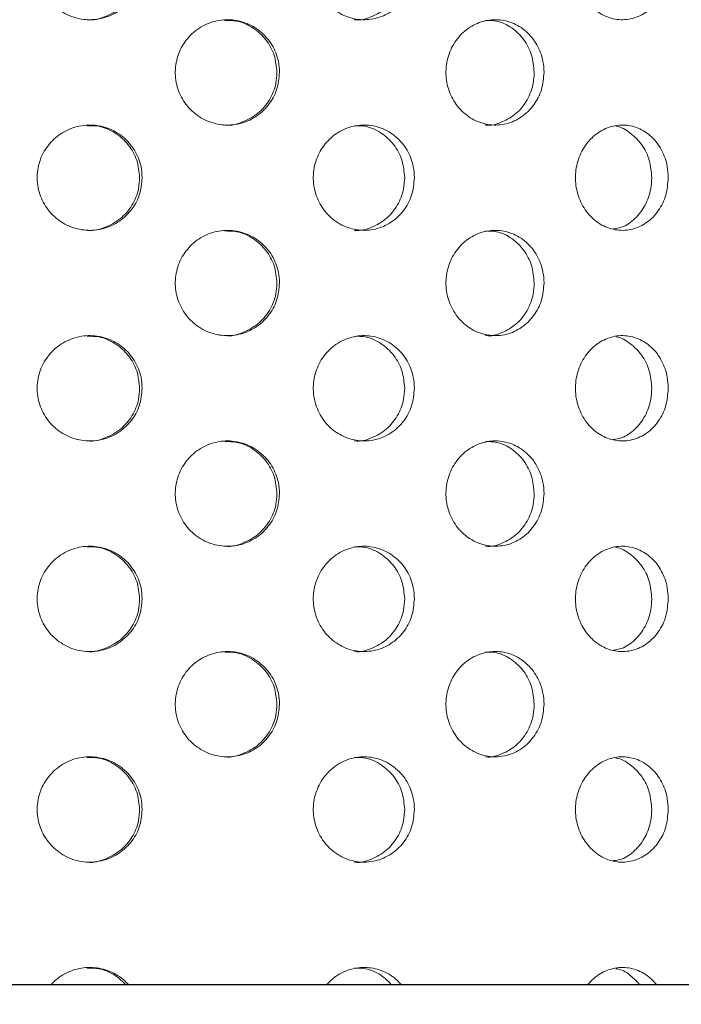
# Model space of a CAD drawing. Units: millimetres. Extents: x 5 to 415, y 5 to 292.
# Drawn here: x 223 to 224, y 209 to 212 of the extents above; entities that cross this region are included whole.
import ezdxf

# ---------------------------------------------------------------- set-up
doc = ezdxf.new("R2010")
doc.units = ezdxf.units.MM
doc.layers.add('SLD-0', color=179, linetype='Continuous')

msp = doc.modelspace()

# ---------------------------------------------------------------- hatches: boundary and pattern name
at = {"linetype": 'Continuous'}
h = msp.add_hatch(dxfattribs=at)
h.set_pattern_fill('ANSI31', color=179, angle=90, style=0)
edge = h.paths.add_edge_path(flags=0)
edge.add_arc((218.8991, 209.5588), 0.12, 180, 270, ccw=False)
edge.add_line((218.7791, 209.5588), (218.7791, 210.933))
edge.add_line((218.7791, 210.933), (218.6591, 210.933))
edge.add_line((218.6591, 210.933), (218.6591, 209.5588))
edge.add_arc((218.8991, 209.5588), 0.24, 180, 270)
edge.add_line((218.8991, 209.3188), (257.1637, 209.3188))
edge.add_spline(control_points=[(257.1637, 209.3188), (257.1574, 209.3588), (257.151, 209.3988), (257.1444, 209.4388)], knot_values=[0.6053, 0.6053, 0.6053, 0.6053, 0.606019, 0.606019, 0.606019, 0.606019], weights=[1, 1, 1, 1], degree=3, periodic=0)
edge.add_line((257.1444, 209.4388), (218.8991, 209.4388))

# ---------------------------------------------------------------- linework, layer by layer
at = {"layer": 'SLD-0'}
msp.add_line((257.1444, 209.4388), (218.8991, 209.4388), dxfattribs=at)
at = {"layer": 'SLD-0', "color": 179, "linetype": 'Continuous', "lineweight": 18}
msp.add_line((218.8991, 209.4388), (257.1444, 209.4388), dxfattribs=at)
for points, knots in [([(255.2369, 198.9988), (255.4113, 199.2578), (255.7622, 199.7788), (256.1962, 200.6235), (256.5662, 201.5109), (256.876, 202.4706), (257.1201, 203.4994), (257.2912, 204.5938), (257.3834, 205.7171), (257.3975, 206.8624), (257.3351, 208.0157), (257.1987, 209.1689), (256.9919, 210.3131), (256.7165, 211.4447), (256.3915, 212.4992), (256.0298, 213.4712), (255.6433, 214.3577), (255.2134, 215.2059), (254.7418, 216.0089), (254.2299, 216.76), (253.6791, 217.4526), (253.0908, 218.0798), (252.4662, 218.635), (251.8066, 219.1111), (251.1132, 219.5013), (250.3866, 219.7976), (249.6294, 219.9954), (248.8472, 220.1053), (248.0423, 220.1371), (247.2168, 220.1009), (246.2905, 219.9971), (245.2635, 219.818), (244.138, 219.5657), (242.9949, 219.2731), (241.8386, 218.9597), (240.6738, 218.6448), (239.5052, 218.3478), (238.2994, 218.08), (237.0607, 217.8665), (235.7916, 217.7444), (234.5366, 217.72), (233.296, 217.7791), (231.9564, 217.9221), (230.5182, 218.1578), (228.9826, 218.4844), (227.456, 218.8594), (225.9341, 219.2589), (224.4215, 219.6564), (222.9141, 220.0283), (221.4079, 220.3524), (219.8898, 220.6081), (218.4698, 220.7586), (217.154, 220.817), (215.9473, 220.8038), (214.7412, 220.7207), (213.5396, 220.5646), (212.3531, 220.3336), (211.1852, 220.0267), (210.0398, 219.6407), (208.9099, 219.1776), (208.1842, 218.8008), (207.8191, 218.6112)], [0, 0, 0, 0, 0.013909, 0.02797, 0.042231, 0.056721, 0.07286, 0.089301, 0.106035, 0.123046, 0.140306, 0.157469, 0.174764, 0.19209, 0.209341, 0.223908, 0.238285, 0.252418, 0.266255, 0.279756, 0.292893, 0.30565, 0.318035, 0.330076, 0.341835, 0.353409, 0.364946, 0.376616, 0.388542, 0.400795, 0.413405, 0.430057, 0.447223, 0.464795, 0.48264, 0.500611, 0.518565, 0.536367, 0.555647, 0.57454, 0.593128, 0.611535, 0.629854, 0.653137, 0.676446, 0.699801, 0.723186, 0.746567, 0.769495, 0.792371, 0.81521, 0.838068, 0.85596, 0.873876, 0.89182, 0.909802, 0.927843, 0.945648, 0.963576, 0.981675, 1, 1, 1, 1]), ([(222.9969, 211.7588), (222.9956, 211.7453), (222.9929, 211.7183), (222.9724, 211.6824), (222.942, 211.6551), (222.9042, 211.6395), (222.8633, 211.6373), (222.824, 211.6488), (222.7906, 211.6727), (222.767, 211.7063), (222.7596, 211.7327), (222.7582, 211.7461)], [0, 0, 0, 0, 0.0536595, 0.1073195, 0.1610054, 0.2147076, 0.2683826, 0.3220267, 0.3756856, 0.4293825, 0.4830801, 0.4830801, 0.4830801, 0.4830801]), ([(222.8716, 211.639), (222.872, 211.6389), (222.8856, 211.6366), (222.9131, 211.6448), (222.9486, 211.6637), (222.9754, 211.6949), (222.9892, 211.7283), (222.9906, 211.7503), (222.9911, 211.7588)], [0, 0, 0, 0, 0.005977, 0.220519, 0.435063, 0.649754, 0.864519, 1, 1, 1, 1]), ([(223.6176, 211.7588), (223.6164, 211.7453), (223.6139, 211.7183), (223.5942, 211.6824), (223.5652, 211.6551), (223.5288, 211.6395), (223.4895, 211.6373), (223.4515, 211.6488), (223.4192, 211.6727), (223.3963, 211.7063), (223.3891, 211.7327), (223.3877, 211.7461)], [0, 0, 0, 0, 0.0536599, 0.1073199, 0.1610047, 0.2147073, 0.2683822, 0.322026, 0.3756851, 0.4293824, 0.4830797, 0.4830797, 0.4830797, 0.4830797]), ([(223.4808, 211.639), (223.4812, 211.6389), (223.4943, 211.6366), (223.5207, 211.6448), (223.5548, 211.6637), (223.5804, 211.6949), (223.5936, 211.7283), (223.5949, 211.7503), (223.5954, 211.7588)], [0, 0, 0, 0, 0.005976, 0.220521, 0.435065, 0.649755, 0.86452, 1, 1, 1, 1]), ([(224.1965, 211.7588), (224.1953, 211.7453), (224.1931, 211.7183), (224.1752, 211.6824), (224.1487, 211.6551), (224.1155, 211.6395), (224.0794, 211.6373), (224.0444, 211.6488), (224.0146, 211.6727), (223.9934, 211.7063), (223.9867, 211.7327), (223.9854, 211.7461)], [0, 0, 0, 0, 0.0536594, 0.1073196, 0.1610041, 0.2147069, 0.2683828, 0.3220265, 0.3756862, 0.4293828, 0.4830803, 0.4830803, 0.4830803, 0.4830803]), ([(223.0731, 211.5059), (223.0717, 211.5193), (223.0733, 211.5466), (223.0891, 211.5844), (223.1163, 211.6148), (223.152, 211.6344), (223.192, 211.6411), (223.2321, 211.634), (223.2677, 211.6137), (223.2944, 211.5827), (223.3081, 211.5491), (223.3095, 211.5272), (223.31, 211.5188)], [0.4829442, 0.4829442, 0.4829442, 0.4829442, 0.5363825, 0.5898112, 0.6432616, 0.6967889, 0.7504873, 0.8044343, 0.8585964, 0.9127323, 0.9665133, 1, 1, 1, 1]), ([(223.3042, 211.5188), (223.3029, 211.5322), (223.3003, 211.5589), (223.2802, 211.5947), (223.2505, 211.6217), (223.2172, 211.6372), (223.1946, 211.6373), (223.1855, 211.6373)], [0, 0, 0, 0, 0.212293, 0.424547, 0.637995, 0.853473, 1, 1, 1, 1]), ([(223.6902, 211.5059), (223.6889, 211.5193), (223.6904, 211.5466), (223.7054, 211.5844), (223.7312, 211.6148), (223.7649, 211.6344), (223.8027, 211.6411), (223.8403, 211.634), (223.8736, 211.6137), (223.8986, 211.5827), (223.9114, 211.5491), (223.9127, 211.5272), (223.9132, 211.5188)], [0.4829436, 0.4829436, 0.4829436, 0.4829436, 0.5363819, 0.5898094, 0.6432601, 0.696788, 0.7504846, 0.8044354, 0.8585961, 0.9127329, 0.9665134, 1, 1, 1, 1]), ([(223.8907, 211.5188), (223.8895, 211.5322), (223.8871, 211.5589), (223.8684, 211.5947), (223.8406, 211.6217), (223.8094, 211.6372), (223.7882, 211.6373), (223.7796, 211.6373)], [0, 0, 0, 0, 0.21229, 0.424547, 0.637989, 0.853476, 1, 1, 1, 1]), ([(223.31, 211.5188), (223.3087, 211.5054), (223.3061, 211.4786), (223.286, 211.4429), (223.2563, 211.4155), (223.2188, 211.3996), (223.1781, 211.3972), (223.1387, 211.4086), (223.1054, 211.4325), (223.0819, 211.4662), (223.0745, 211.4925), (223.0731, 211.5059)], [0, 0, 0, 0, 0.0531569, 0.1063032, 0.159734, 0.2136467, 0.2678224, 0.3219385, 0.3758112, 0.4294479, 0.4829442, 0.4829442, 0.4829442, 0.4829442]), ([(223.1856, 211.3989), (223.1858, 211.3988), (223.1991, 211.3966), (223.2264, 211.4046), (223.2618, 211.4235), (223.2886, 211.4549), (223.3023, 211.4884), (223.3037, 211.5104), (223.3042, 211.5188)], [0, 0, 0, 0, 0.00285, 0.218448, 0.434948, 0.651339, 0.86623, 1, 1, 1, 1]), ([(223.9132, 211.5188), (223.912, 211.5054), (223.9095, 211.4786), (223.8908, 211.4429), (223.863, 211.4155), (223.8278, 211.3996), (223.7895, 211.3972), (223.7524, 211.4086), (223.7209, 211.4325), (223.6986, 211.4662), (223.6916, 211.4925), (223.6902, 211.5059)], [0, 0, 0, 0, 0.0531569, 0.1063047, 0.1597324, 0.2136461, 0.2678211, 0.321938, 0.3758107, 0.4294473, 0.4829436, 0.4829436, 0.4829436, 0.4829436]), ([(223.7797, 211.3989), (223.7799, 211.3988), (223.7925, 211.3966), (223.818, 211.4046), (223.8512, 211.4235), (223.8762, 211.4549), (223.889, 211.4884), (223.8902, 211.5104), (223.8907, 211.5188)], [0, 0, 0, 0, 0.002844, 0.218457, 0.434954, 0.651338, 0.86623, 1, 1, 1, 1]), ([(222.7582, 211.2661), (222.7567, 211.2795), (222.7584, 211.3068), (222.7744, 211.3446), (222.802, 211.375), (222.8381, 211.3946), (222.8785, 211.4011), (222.9188, 211.3938), (222.9544, 211.3736), (222.9811, 211.3427), (222.995, 211.3092), (222.9963, 211.2873), (222.9969, 211.2788)], [0.4830806, 0.4830806, 0.4830806, 0.4830806, 0.5367409, 0.5903844, 0.6440572, 0.6977597, 0.7514466, 0.8050962, 0.8587461, 0.9124323, 0.9661346, 1, 1, 1, 1]), ([(222.9911, 211.2788), (222.9898, 211.2923), (222.9872, 211.3192), (222.9666, 211.3552), (222.9363, 211.3821), (222.9028, 211.3974), (222.8804, 211.3973), (222.8715, 211.3972)], [0, 0, 0, 0, 0.214628, 0.429243, 0.643979, 0.858779, 1, 1, 1, 1]), ([(223.3877, 211.2661), (223.3863, 211.2795), (223.388, 211.3068), (223.4035, 211.3446), (223.4302, 211.375), (223.4651, 211.3946), (223.5041, 211.4011), (223.5429, 211.3938), (223.577, 211.3736), (223.6026, 211.3427), (223.6158, 211.3092), (223.6171, 211.2873), (223.6176, 211.2788)], [0.4830801, 0.4830801, 0.4830801, 0.4830801, 0.5367404, 0.5903844, 0.6440579, 0.6977597, 0.7514462, 0.8050955, 0.8587458, 0.9124318, 0.9661346, 1, 1, 1, 1]), ([(223.5954, 211.2788), (223.5941, 211.2923), (223.5916, 211.3192), (223.572, 211.3552), (223.543, 211.3821), (223.5108, 211.3974), (223.4892, 211.3973), (223.4807, 211.3972)], [0, 0, 0, 0, 0.214627, 0.429245, 0.643978, 0.858778, 1, 1, 1, 1]), ([(223.9854, 211.2661), (223.9841, 211.2795), (223.9857, 211.3068), (224.0001, 211.3446), (224.0248, 211.375), (224.057, 211.3946), (224.0928, 211.4011), (224.1283, 211.3938), (224.1595, 211.3736), (224.1828, 211.3427), (224.1948, 211.3092), (224.196, 211.2873), (224.1965, 211.2788)], [0.4830808, 0.4830808, 0.4830808, 0.4830808, 0.536741, 0.5903849, 0.6440568, 0.6977602, 0.7514471, 0.8050973, 0.8587471, 0.9124327, 0.9661345, 1, 1, 1, 1]), ([(224.1588, 211.2788), (224.1576, 211.2922), (224.1553, 211.3192), (224.1375, 211.3554), (224.1109, 211.3814), (224.0889, 211.3952), (224.077, 211.3959), (224.0768, 211.3959)], [0, 0, 0, 0, 0.249055, 0.498101, 0.747282, 0.996532, 1, 1, 1, 1]), ([(222.9969, 211.2788), (222.9956, 211.2653), (222.9929, 211.2383), (222.9724, 211.2024), (222.942, 211.1751), (222.9042, 211.1595), (222.8633, 211.1573), (222.824, 211.1688), (222.7906, 211.1927), (222.767, 211.2263), (222.7596, 211.2527), (222.7582, 211.2661)], [0, 0, 0, 0, 0.0536595, 0.1073194, 0.1610054, 0.2147076, 0.2683826, 0.3220271, 0.3756861, 0.429383, 0.4830806, 0.4830806, 0.4830806, 0.4830806]), ([(222.8716, 211.159), (222.872, 211.1589), (222.8856, 211.1567), (222.9131, 211.1647), (222.9486, 211.1837), (222.9754, 211.2149), (222.9892, 211.2483), (222.9906, 211.2703), (222.9911, 211.2788)], [0, 0, 0, 0, 0.005976, 0.220516, 0.43506, 0.649755, 0.864513, 1, 1, 1, 1]), ([(223.6176, 211.2788), (223.6164, 211.2653), (223.6139, 211.2383), (223.5942, 211.2024), (223.5652, 211.1751), (223.5288, 211.1595), (223.4895, 211.1573), (223.4515, 211.1688), (223.4192, 211.1927), (223.3963, 211.2263), (223.3891, 211.2527), (223.3877, 211.2661)], [0, 0, 0, 0, 0.0536599, 0.1073199, 0.1610047, 0.2147073, 0.2683823, 0.3220265, 0.3756856, 0.4293829, 0.4830801, 0.4830801, 0.4830801, 0.4830801]), ([(223.4808, 211.159), (223.4812, 211.1589), (223.4943, 211.1567), (223.5207, 211.1647), (223.5548, 211.1837), (223.5804, 211.2149), (223.5936, 211.2483), (223.5949, 211.2703), (223.5954, 211.2788)], [0, 0, 0, 0, 0.005975, 0.220518, 0.435062, 0.649756, 0.864514, 1, 1, 1, 1]), ([(224.1965, 211.2788), (224.1953, 211.2653), (224.1931, 211.2383), (224.1752, 211.2024), (224.1487, 211.1751), (224.1155, 211.1595), (224.0794, 211.1573), (224.0444, 211.1688), (224.0146, 211.1927), (223.9934, 211.2263), (223.9867, 211.2527), (223.9854, 211.2661)], [0, 0, 0, 0, 0.0536594, 0.1073196, 0.161004, 0.2147069, 0.2683829, 0.322027, 0.3756867, 0.4293833, 0.4830808, 0.4830808, 0.4830808, 0.4830808]), ([(224.0716, 211.1622), (224.0778, 211.1631), (224.0958, 211.1657), (224.1217, 211.1844), (224.1451, 211.2148), (224.1571, 211.2484), (224.1583, 211.2703), (224.1588, 211.2788)], [0, 0, 0, 0, 0.12602, 0.366567, 0.607288, 0.848087, 1, 1, 1, 1]), ([(223.0731, 211.0259), (223.0717, 211.0393), (223.0733, 211.0666), (223.0891, 211.1044), (223.1163, 211.1348), (223.152, 211.1544), (223.192, 211.1611), (223.2321, 211.154), (223.2677, 211.1337), (223.2944, 211.1027), (223.3081, 211.0691), (223.3095, 211.0472), (223.31, 211.0388)], [0.4829433, 0.4829433, 0.4829433, 0.4829433, 0.5363816, 0.5898104, 0.6432608, 0.6967882, 0.7504864, 0.8044334, 0.8585948, 0.9127306, 0.9665117, 1, 1, 1, 1]), ([(223.3042, 211.0388), (223.3029, 211.0522), (223.3003, 211.0789), (223.2802, 211.1147), (223.2505, 211.1417), (223.2172, 211.1572), (223.1946, 211.1572), (223.1855, 211.1573)], [0, 0, 0, 0, 0.212298, 0.42455, 0.637998, 0.853474, 1, 1, 1, 1]), ([(223.6902, 211.0259), (223.6889, 211.0393), (223.6904, 211.0666), (223.7054, 211.1044), (223.7312, 211.1348), (223.7649, 211.1544), (223.8027, 211.1611), (223.8403, 211.154), (223.8736, 211.1337), (223.8986, 211.1027), (223.9114, 211.0691), (223.9127, 211.0472), (223.9132, 211.0388)], [0.4829427, 0.4829427, 0.4829427, 0.4829427, 0.5363811, 0.5898086, 0.6432593, 0.6967873, 0.7504836, 0.8044344, 0.8585944, 0.9127312, 0.9665118, 1, 1, 1, 1]), ([(223.8907, 211.0388), (223.8895, 211.0522), (223.8871, 211.0789), (223.8684, 211.1147), (223.8406, 211.1417), (223.8094, 211.1572), (223.7882, 211.1572), (223.7796, 211.1573)], [0, 0, 0, 0, 0.212295, 0.424551, 0.637991, 0.853477, 1, 1, 1, 1]), ([(223.31, 211.0388), (223.3087, 211.0254), (223.3061, 210.9986), (223.286, 210.9629), (223.2563, 210.9355), (223.2188, 210.9196), (223.1781, 210.9172), (223.1387, 210.9286), (223.1054, 210.9525), (223.0819, 210.9862), (223.0745, 211.0125), (223.0731, 211.0259)], [0, 0, 0, 0, 0.0531554, 0.1063017, 0.1597325, 0.2136453, 0.267821, 0.3219372, 0.375809, 0.429447, 0.4829433, 0.4829433, 0.4829433, 0.4829433]), ([(223.1856, 210.9189), (223.1858, 210.9188), (223.1991, 210.9166), (223.2264, 210.9246), (223.2618, 210.9435), (223.2886, 210.9749), (223.3023, 211.0084), (223.3037, 211.0304), (223.3042, 211.0388)], [0, 0, 0, 0, 0.002851, 0.218449, 0.43495, 0.651338, 0.866235, 1, 1, 1, 1]), ([(223.9132, 211.0388), (223.912, 211.0254), (223.9095, 210.9986), (223.8908, 210.9629), (223.863, 210.9355), (223.8278, 210.9196), (223.7895, 210.9172), (223.7524, 210.9286), (223.7209, 210.9525), (223.6986, 210.9862), (223.6916, 211.0125), (223.6902, 211.0259)], [0, 0, 0, 0, 0.0531554, 0.1063032, 0.1597309, 0.2136447, 0.2678197, 0.3219367, 0.3758084, 0.4294464, 0.4829427, 0.4829427, 0.4829427, 0.4829427]), ([(223.7797, 210.9189), (223.7799, 210.9188), (223.7925, 210.9166), (223.818, 210.9246), (223.8512, 210.9435), (223.8762, 210.9749), (223.889, 211.0084), (223.8902, 211.0304), (223.8907, 211.0388)], [0, 0, 0, 0, 0.002844, 0.218459, 0.434956, 0.651337, 0.866236, 1, 1, 1, 1]), ([(222.7582, 210.7861), (222.7567, 210.7995), (222.7584, 210.8268), (222.7744, 210.8646), (222.802, 210.895), (222.8381, 210.9146), (222.8785, 210.9211), (222.9188, 210.9138), (222.9544, 210.8936), (222.9811, 210.8627), (222.995, 210.8292), (222.9963, 210.8073), (222.9969, 210.7988)], [0.4830796, 0.4830796, 0.4830796, 0.4830796, 0.5367416, 0.5903851, 0.6440579, 0.6977605, 0.7514472, 0.8050965, 0.8587473, 0.9124324, 0.9661362, 1, 1, 1, 1]), ([(222.9911, 210.7988), (222.9898, 210.8123), (222.9872, 210.8392), (222.9666, 210.8752), (222.9363, 210.9021), (222.9028, 210.9174), (222.8804, 210.9173), (222.8715, 210.9172)], [0, 0, 0, 0, 0.214623, 0.429245, 0.643977, 0.858778, 1, 1, 1, 1]), ([(223.3877, 210.7861), (223.3863, 210.7995), (223.388, 210.8268), (223.4035, 210.8646), (223.4302, 210.895), (223.4651, 210.9146), (223.5041, 210.9211), (223.5429, 210.9138), (223.577, 210.8936), (223.6026, 210.8627), (223.6158, 210.8292), (223.6171, 210.8073), (223.6176, 210.7988)], [0.4830792, 0.4830792, 0.4830792, 0.4830792, 0.536741, 0.5903851, 0.6440587, 0.6977605, 0.7514468, 0.8050958, 0.858747, 0.9124318, 0.9661361, 1, 1, 1, 1]), ([(223.5954, 210.7988), (223.5941, 210.8123), (223.5916, 210.8392), (223.572, 210.8752), (223.543, 210.9021), (223.5108, 210.9174), (223.4892, 210.9173), (223.4807, 210.9172)], [0, 0, 0, 0, 0.214622, 0.429246, 0.643976, 0.858777, 1, 1, 1, 1]), ([(223.9854, 210.7861), (223.9841, 210.7995), (223.9857, 210.8268), (224.0001, 210.8646), (224.0248, 210.895), (224.057, 210.9146), (224.0928, 210.9211), (224.1283, 210.9138), (224.1595, 210.8936), (224.1828, 210.8627), (224.1948, 210.8292), (224.196, 210.8073), (224.1965, 210.7988)], [0.4830798, 0.4830798, 0.4830798, 0.4830798, 0.5367417, 0.5903856, 0.6440575, 0.697761, 0.7514477, 0.8050976, 0.8587483, 0.9124327, 0.966136, 1, 1, 1, 1]), ([(224.1588, 210.7988), (224.1576, 210.8122), (224.1553, 210.8392), (224.1375, 210.8754), (224.1109, 210.9014), (224.0889, 210.9152), (224.077, 210.9159), (224.0768, 210.9159)], [0, 0, 0, 0, 0.249049, 0.498103, 0.747281, 0.996532, 1, 1, 1, 1]), ([(222.9969, 210.7988), (222.9956, 210.7853), (222.9929, 210.7583), (222.9724, 210.7224), (222.942, 210.6951), (222.9042, 210.6795), (222.8633, 210.6773), (222.824, 210.6888), (222.7906, 210.7127), (222.767, 210.7463), (222.7596, 210.7727), (222.7582, 210.7861)], [0, 0, 0, 0, 0.0536611, 0.1073197, 0.1610057, 0.2147079, 0.268383, 0.3220276, 0.3756866, 0.4293836, 0.4830796, 0.4830796, 0.4830796, 0.4830796]), ([(222.8716, 210.679), (222.872, 210.6789), (222.8856, 210.6767), (222.9131, 210.6847), (222.9486, 210.7037), (222.9754, 210.7349), (222.9892, 210.7683), (222.9906, 210.7903), (222.9911, 210.7988)], [0, 0, 0, 0, 0.005976, 0.220516, 0.43506, 0.649755, 0.864513, 1, 1, 1, 1]), ([(223.6176, 210.7988), (223.6164, 210.7853), (223.6139, 210.7583), (223.5942, 210.7224), (223.5652, 210.6951), (223.5288, 210.6795), (223.4895, 210.6773), (223.4515, 210.6888), (223.4192, 210.7127), (223.3963, 210.7463), (223.3891, 210.7727), (223.3877, 210.7861)], [0, 0, 0, 0, 0.0536615, 0.1073202, 0.161005, 0.2147076, 0.2683827, 0.3220269, 0.375686, 0.4293834, 0.4830792, 0.4830792, 0.4830792, 0.4830792]), ([(223.4808, 210.679), (223.4812, 210.6789), (223.4943, 210.6767), (223.5207, 210.6847), (223.5548, 210.7037), (223.5804, 210.7349), (223.5936, 210.7683), (223.5949, 210.7903), (223.5954, 210.7988)], [0, 0, 0, 0, 0.005975, 0.220518, 0.435062, 0.649756, 0.864514, 1, 1, 1, 1]), ([(224.1965, 210.7988), (224.1953, 210.7853), (224.1931, 210.7583), (224.1752, 210.7224), (224.1487, 210.6951), (224.1155, 210.6795), (224.0794, 210.6773), (224.0444, 210.6888), (224.0146, 210.7127), (223.9934, 210.7463), (223.9867, 210.7727), (223.9854, 210.7861)], [0, 0, 0, 0, 0.053661, 0.1073199, 0.1610044, 0.2147072, 0.2683833, 0.3220275, 0.3756872, 0.4293838, 0.4830798, 0.4830798, 0.4830798, 0.4830798]), ([(224.0716, 210.6822), (224.0778, 210.6831), (224.0958, 210.6857), (224.1217, 210.7044), (224.1451, 210.7348), (224.1571, 210.7684), (224.1583, 210.7903), (224.1588, 210.7988)], [0, 0, 0, 0, 0.12602, 0.366567, 0.607288, 0.848087, 1, 1, 1, 1]), ([(223.0731, 210.5459), (223.0717, 210.5593), (223.0733, 210.5866), (223.0891, 210.6244), (223.1163, 210.6548), (223.152, 210.6744), (223.192, 210.6811), (223.2321, 210.674), (223.2677, 210.6537), (223.2944, 210.6227), (223.3081, 210.5891), (223.3095, 210.5672), (223.31, 210.5588)], [0.482944, 0.482944, 0.482944, 0.482944, 0.5363823, 0.5898096, 0.6432601, 0.6967882, 0.7504864, 0.8044334, 0.8585948, 0.9127306, 0.9665117, 1, 1, 1, 1]), ([(223.6902, 210.5459), (223.6889, 210.5593), (223.6904, 210.5866), (223.7054, 210.6244), (223.7312, 210.6548), (223.7649, 210.6744), (223.8027, 210.6811), (223.8403, 210.674), (223.8736, 210.6537), (223.8986, 210.6227), (223.9114, 210.5891), (223.9127, 210.5672), (223.9132, 210.5588)], [0.4829434, 0.4829434, 0.4829434, 0.4829434, 0.5363818, 0.5898078, 0.6432585, 0.6967873, 0.7504836, 0.8044344, 0.8585944, 0.9127312, 0.9665118, 1, 1, 1, 1]), ([(223.3042, 210.5588), (223.3029, 210.5722), (223.3003, 210.5989), (223.2802, 210.6347), (223.2505, 210.6617), (223.2172, 210.6772), (223.1946, 210.6772), (223.1855, 210.6773)], [0, 0, 0, 0, 0.212299, 0.424552, 0.637996, 0.853473, 1, 1, 1, 1]), ([(223.8907, 210.5588), (223.8895, 210.5722), (223.8871, 210.5989), (223.8684, 210.6347), (223.8406, 210.6617), (223.8094, 210.6772), (223.7882, 210.6772), (223.7796, 210.6773)], [0, 0, 0, 0, 0.212296, 0.424553, 0.63799, 0.853476, 1, 1, 1, 1]), ([(223.31, 210.5588), (223.3087, 210.5454), (223.3061, 210.5186), (223.286, 210.4829), (223.2563, 210.4555), (223.2188, 210.4396), (223.1781, 210.4372), (223.1387, 210.4486), (223.1054, 210.4725), (223.0819, 210.5062), (223.0745, 210.5325), (223.0731, 210.5459)], [0, 0, 0, 0, 0.053157, 0.1063019, 0.1597327, 0.2136455, 0.2678212, 0.3219369, 0.3758097, 0.4294476, 0.482944, 0.482944, 0.482944, 0.482944]), ([(223.1856, 210.4389), (223.1858, 210.4388), (223.1991, 210.4366), (223.2264, 210.4446), (223.2618, 210.4635), (223.2886, 210.4949), (223.3023, 210.5284), (223.3037, 210.5504), (223.3042, 210.5588)], [0, 0, 0, 0, 0.002851, 0.218449, 0.43495, 0.651338, 0.866235, 1, 1, 1, 1]), ([(223.9132, 210.5588), (223.912, 210.5454), (223.9095, 210.5186), (223.8908, 210.4829), (223.863, 210.4555), (223.8278, 210.4396), (223.7895, 210.4372), (223.7524, 210.4486), (223.7209, 210.4725), (223.6986, 210.5062), (223.6916, 210.5325), (223.6902, 210.5459)], [0, 0, 0, 0, 0.0531569, 0.1063034, 0.1597311, 0.2136449, 0.2678199, 0.3219364, 0.3758091, 0.429447, 0.4829434, 0.4829434, 0.4829434, 0.4829434]), ([(223.7797, 210.4389), (223.7799, 210.4388), (223.7925, 210.4366), (223.818, 210.4446), (223.8512, 210.4635), (223.8762, 210.4949), (223.889, 210.5284), (223.8902, 210.5504), (223.8907, 210.5588)], [0, 0, 0, 0, 0.002844, 0.218459, 0.434956, 0.651337, 0.866236, 1, 1, 1, 1]), ([(222.7582, 210.3061), (222.7567, 210.3195), (222.7584, 210.3468), (222.7744, 210.3846), (222.802, 210.415), (222.8381, 210.4346), (222.8785, 210.4411), (222.9188, 210.4338), (222.9544, 210.4136), (222.9811, 210.3827), (222.995, 210.3492), (222.9963, 210.3273), (222.9969, 210.3188)], [0.4830803, 0.4830803, 0.4830803, 0.4830803, 0.5367407, 0.5903857, 0.6440586, 0.6977612, 0.7514478, 0.8050975, 0.8587475, 0.9124338, 0.9661362, 1, 1, 1, 1]), ([(222.9911, 210.3188), (222.9898, 210.3323), (222.9872, 210.3592), (222.9666, 210.3952), (222.9363, 210.4221), (222.9028, 210.4374), (222.8804, 210.4373), (222.8715, 210.4372)], [0, 0, 0, 0, 0.214623, 0.429245, 0.643977, 0.858778, 1, 1, 1, 1]), ([(223.3877, 210.3061), (223.3863, 210.3195), (223.388, 210.3468), (223.4035, 210.3846), (223.4302, 210.415), (223.4651, 210.4346), (223.5041, 210.4411), (223.5429, 210.4338), (223.577, 210.4136), (223.6026, 210.3827), (223.6158, 210.3492), (223.6171, 210.3273), (223.6176, 210.3188)], [0.4830799, 0.4830799, 0.4830799, 0.4830799, 0.5367402, 0.5903857, 0.6440593, 0.6977612, 0.7514475, 0.8050968, 0.8587472, 0.9124333, 0.9661361, 1, 1, 1, 1]), ([(223.5954, 210.3188), (223.5941, 210.3323), (223.5916, 210.3592), (223.572, 210.3952), (223.543, 210.4221), (223.5108, 210.4374), (223.4892, 210.4373), (223.4807, 210.4372)], [0, 0, 0, 0, 0.214622, 0.429246, 0.643976, 0.858777, 1, 1, 1, 1]), ([(223.9854, 210.3061), (223.9841, 210.3195), (223.9857, 210.3468), (224.0001, 210.3846), (224.0248, 210.415), (224.057, 210.4346), (224.0928, 210.4411), (224.1283, 210.4338), (224.1595, 210.4136), (224.1828, 210.3827), (224.1948, 210.3492), (224.196, 210.3273), (224.1965, 210.3188)], [0.4830805, 0.4830805, 0.4830805, 0.4830805, 0.5367408, 0.5903863, 0.6440582, 0.6977617, 0.7514484, 0.8050986, 0.8587485, 0.9124342, 0.966136, 1, 1, 1, 1]), ([(224.1588, 210.3188), (224.1576, 210.3322), (224.1553, 210.3592), (224.1375, 210.3954), (224.1109, 210.4214), (224.0889, 210.4352), (224.077, 210.4359), (224.0768, 210.4359)], [0, 0, 0, 0, 0.249049, 0.498103, 0.747281, 0.996532, 1, 1, 1, 1]), ([(222.9969, 210.3188), (222.9956, 210.3053), (222.9929, 210.2783), (222.9724, 210.2424), (222.942, 210.2151), (222.9042, 210.1995), (222.8633, 210.1973), (222.824, 210.2088), (222.7906, 210.2327), (222.767, 210.2663), (222.7596, 210.2927), (222.7582, 210.3061)], [0, 0, 0, 0, 0.0536611, 0.1073198, 0.1610058, 0.214708, 0.2683831, 0.3220273, 0.3756872, 0.4293842, 0.4830803, 0.4830803, 0.4830803, 0.4830803]), ([(222.8716, 210.199), (222.872, 210.1989), (222.8856, 210.1967), (222.9131, 210.2047), (222.9486, 210.2237), (222.9754, 210.2549), (222.9892, 210.2883), (222.9906, 210.3103), (222.9911, 210.3188)], [0, 0, 0, 0, 0.005976, 0.220516, 0.43506, 0.649755, 0.864513, 1, 1, 1, 1]), ([(223.6176, 210.3188), (223.6164, 210.3053), (223.6139, 210.2783), (223.5942, 210.2424), (223.5652, 210.2151), (223.5288, 210.1995), (223.4895, 210.1973), (223.4515, 210.2088), (223.4192, 210.2327), (223.3963, 210.2663), (223.3891, 210.2927), (223.3877, 210.3061)], [0, 0, 0, 0, 0.0536615, 0.1073202, 0.161005, 0.2147077, 0.2683828, 0.3220266, 0.3756867, 0.4293841, 0.4830799, 0.4830799, 0.4830799, 0.4830799]), ([(223.4808, 210.199), (223.4812, 210.1989), (223.4943, 210.1967), (223.5207, 210.2047), (223.5548, 210.2237), (223.5804, 210.2549), (223.5936, 210.2883), (223.5949, 210.3103), (223.5954, 210.3188)], [0, 0, 0, 0, 0.005975, 0.220518, 0.435062, 0.649756, 0.864514, 1, 1, 1, 1]), ([(224.1965, 210.3188), (224.1953, 210.3053), (224.1931, 210.2783), (224.1752, 210.2424), (224.1487, 210.2151), (224.1155, 210.1995), (224.0794, 210.1973), (224.0444, 210.2088), (224.0146, 210.2327), (223.9934, 210.2663), (223.9867, 210.2927), (223.9854, 210.3061)], [0, 0, 0, 0, 0.053661, 0.1073199, 0.1610044, 0.2147073, 0.2683834, 0.3220272, 0.3756878, 0.4293845, 0.4830805, 0.4830805, 0.4830805, 0.4830805]), ([(224.0716, 210.2022), (224.0778, 210.2031), (224.0958, 210.2057), (224.1217, 210.2244), (224.1451, 210.2548), (224.1571, 210.2884), (224.1583, 210.3103), (224.1588, 210.3188)], [0, 0, 0, 0, 0.12602, 0.366567, 0.607288, 0.848087, 1, 1, 1, 1]), ([(223.0731, 210.0659), (223.0717, 210.0793), (223.0733, 210.1066), (223.0891, 210.1444), (223.1163, 210.1748), (223.152, 210.1944), (223.192, 210.2011), (223.2321, 210.194), (223.2677, 210.1737), (223.2944, 210.1427), (223.3081, 210.1091), (223.3095, 210.0872), (223.31, 210.0788)], [0.4829445, 0.4829445, 0.4829445, 0.4829445, 0.5363829, 0.5898102, 0.6432606, 0.6967887, 0.7504869, 0.8044339, 0.8585961, 0.9127307, 0.9665133, 1, 1, 1, 1]), ([(223.3042, 210.0788), (223.3029, 210.0922), (223.3003, 210.1189), (223.2802, 210.1547), (223.2505, 210.1817), (223.2172, 210.1972), (223.1946, 210.1972), (223.1855, 210.1973)], [0, 0, 0, 0, 0.212299, 0.424552, 0.637996, 0.853473, 1, 1, 1, 1]), ([(223.6902, 210.0659), (223.6889, 210.0793), (223.6904, 210.1066), (223.7054, 210.1444), (223.7312, 210.1748), (223.7649, 210.1944), (223.8027, 210.2011), (223.8403, 210.194), (223.8736, 210.1737), (223.8986, 210.1427), (223.9114, 210.1091), (223.9127, 210.0872), (223.9132, 210.0788)], [0.4829439, 0.4829439, 0.4829439, 0.4829439, 0.5363823, 0.5898083, 0.6432591, 0.6967878, 0.7504841, 0.804435, 0.8585957, 0.9127314, 0.9665133, 1, 1, 1, 1]), ([(223.8907, 210.0788), (223.8895, 210.0922), (223.8871, 210.1189), (223.8684, 210.1547), (223.8406, 210.1817), (223.8094, 210.1972), (223.7882, 210.1972), (223.7796, 210.1973)], [0, 0, 0, 0, 0.212296, 0.424553, 0.63799, 0.853476, 1, 1, 1, 1]), ([(223.31, 210.0788), (223.3087, 210.0654), (223.3061, 210.0386), (223.286, 210.0029), (223.2563, 209.9755), (223.2188, 209.9596), (223.1781, 209.9572), (223.1387, 209.9686), (223.1054, 209.9925), (223.0819, 210.0262), (223.0745, 210.0525), (223.0731, 210.0659)], [0, 0, 0, 0, 0.053157, 0.1063033, 0.159733, 0.2136458, 0.2678215, 0.3219373, 0.37581, 0.4294467, 0.4829445, 0.4829445, 0.4829445, 0.4829445]), ([(223.1856, 209.9589), (223.1858, 209.9588), (223.1991, 209.9566), (223.2264, 209.9646), (223.2618, 209.9835), (223.2886, 210.0149), (223.3023, 210.0484), (223.3037, 210.0704), (223.3042, 210.0788)], [0, 0, 0, 0, 0.002851, 0.218449, 0.43495, 0.651338, 0.866235, 1, 1, 1, 1]), ([(223.9132, 210.0788), (223.912, 210.0654), (223.9095, 210.0386), (223.8908, 210.0029), (223.863, 209.9755), (223.8278, 209.9596), (223.7895, 209.9572), (223.7524, 209.9686), (223.7209, 209.9925), (223.6986, 210.0262), (223.6916, 210.0525), (223.6902, 210.0659)], [0, 0, 0, 0, 0.0531569, 0.1063048, 0.1597314, 0.2136452, 0.2678202, 0.3219367, 0.3758094, 0.429446, 0.4829439, 0.4829439, 0.4829439, 0.4829439]), ([(223.7797, 209.9589), (223.7799, 209.9588), (223.7925, 209.9566), (223.818, 209.9646), (223.8512, 209.9835), (223.8762, 210.0149), (223.889, 210.0484), (223.8902, 210.0704), (223.8907, 210.0788)], [0, 0, 0, 0, 0.002844, 0.218459, 0.434956, 0.651337, 0.866236, 1, 1, 1, 1]), ([(222.7582, 209.8261), (222.7567, 209.8395), (222.7584, 209.8668), (222.7744, 209.9046), (222.802, 209.935), (222.8381, 209.9546), (222.8785, 209.9611), (222.9188, 209.9538), (222.9544, 209.9336), (222.9811, 209.9027), (222.995, 209.8692), (222.9963, 209.8473), (222.9969, 209.8388)], [0.4830793, 0.4830793, 0.4830793, 0.4830793, 0.5367396, 0.5903846, 0.6440574, 0.6977599, 0.7514465, 0.8050961, 0.8587461, 0.9124323, 0.9661346, 1, 1, 1, 1]), ([(222.9911, 209.8388), (222.9898, 209.8523), (222.9872, 209.8792), (222.9666, 209.9152), (222.9363, 209.9421), (222.9028, 209.9574), (222.8804, 209.9573), (222.8715, 209.9572)], [0, 0, 0, 0, 0.214628, 0.429248, 0.643979, 0.858779, 1, 1, 1, 1]), ([(223.3877, 209.8261), (223.3863, 209.8395), (223.388, 209.8668), (223.4035, 209.9046), (223.4302, 209.935), (223.4651, 209.9546), (223.5041, 209.9611), (223.5429, 209.9538), (223.577, 209.9336), (223.6026, 209.9027), (223.6158, 209.8692), (223.6171, 209.8473), (223.6176, 209.8388)], [0.4830789, 0.4830789, 0.4830789, 0.4830789, 0.5367391, 0.5903846, 0.6440581, 0.6977599, 0.7514462, 0.8050954, 0.8587458, 0.9124318, 0.9661346, 1, 1, 1, 1]), ([(223.5954, 209.8388), (223.5941, 209.8523), (223.5916, 209.8792), (223.572, 209.9152), (223.543, 209.9421), (223.5108, 209.9574), (223.4892, 209.9573), (223.4807, 209.9572)], [0, 0, 0, 0, 0.214627, 0.42925, 0.643978, 0.858778, 1, 1, 1, 1]), ([(223.9854, 209.8261), (223.9841, 209.8395), (223.9857, 209.8668), (224.0001, 209.9046), (224.0248, 209.935), (224.057, 209.9546), (224.0928, 209.9611), (224.1283, 209.9538), (224.1595, 209.9336), (224.1828, 209.9027), (224.1948, 209.8692), (224.196, 209.8473), (224.1965, 209.8388)], [0.4830795, 0.4830795, 0.4830795, 0.4830795, 0.5367397, 0.5903851, 0.644057, 0.6977604, 0.7514471, 0.8050972, 0.8587471, 0.9124327, 0.9661345, 1, 1, 1, 1]), ([(224.1588, 209.8388), (224.1576, 209.8522), (224.1553, 209.8792), (224.1375, 209.9154), (224.1109, 209.9414), (224.0889, 209.9552), (224.077, 209.9559), (224.0768, 209.9559)], [0, 0, 0, 0, 0.249054, 0.498107, 0.747282, 0.996532, 1, 1, 1, 1]), ([(222.9969, 209.8388), (222.9956, 209.8253), (222.9929, 209.7983), (222.9724, 209.7624), (222.942, 209.7351), (222.9042, 209.7195), (222.8633, 209.7173), (222.824, 209.7288), (222.7906, 209.7527), (222.767, 209.7863), (222.7596, 209.8127), (222.7582, 209.8261)], [0, 0, 0, 0, 0.0536595, 0.1073181, 0.161004, 0.2147068, 0.2683818, 0.3220259, 0.3756848, 0.4293818, 0.4830793, 0.4830793, 0.4830793, 0.4830793]), ([(222.8716, 209.719), (222.872, 209.7189), (222.8856, 209.7167), (222.9131, 209.7247), (222.9486, 209.7437), (222.9754, 209.7749), (222.9892, 209.8083), (222.9906, 209.8303), (222.9911, 209.8388)], [0, 0, 0, 0, 0.005976, 0.220517, 0.435062, 0.649754, 0.864519, 1, 1, 1, 1]), ([(223.6176, 209.8388), (223.6164, 209.8253), (223.6139, 209.7983), (223.5942, 209.7624), (223.5652, 209.7351), (223.5288, 209.7195), (223.4895, 209.7173), (223.4515, 209.7288), (223.4192, 209.7527), (223.3963, 209.7863), (223.3891, 209.8127), (223.3877, 209.8261)], [0, 0, 0, 0, 0.0536599, 0.1073186, 0.1610033, 0.2147065, 0.2683814, 0.3220252, 0.3756843, 0.4293816, 0.4830789, 0.4830789, 0.4830789, 0.4830789]), ([(223.4808, 209.719), (223.4812, 209.7189), (223.4943, 209.7167), (223.5207, 209.7247), (223.5548, 209.7437), (223.5804, 209.7749), (223.5936, 209.8083), (223.5949, 209.8303), (223.5954, 209.8388)], [0, 0, 0, 0, 0.005975, 0.220519, 0.435064, 0.649754, 0.86452, 1, 1, 1, 1]), ([(224.1965, 209.8388), (224.1953, 209.8253), (224.1931, 209.7983), (224.1752, 209.7624), (224.1487, 209.7351), (224.1155, 209.7195), (224.0794, 209.7173), (224.0444, 209.7288), (224.0146, 209.7527), (223.9934, 209.7863), (223.9867, 209.8127), (223.9854, 209.8261)], [0, 0, 0, 0, 0.0536594, 0.1073182, 0.1610027, 0.2147061, 0.268382, 0.3220258, 0.3756854, 0.429382, 0.4830795, 0.4830795, 0.4830795, 0.4830795]), ([(224.0716, 209.7222), (224.0778, 209.7231), (224.0958, 209.7257), (224.1217, 209.7444), (224.1451, 209.7748), (224.1571, 209.8084), (224.1583, 209.8303), (224.1588, 209.8388)], [0, 0, 0, 0, 0.126021, 0.366569, 0.607286, 0.848093, 1, 1, 1, 1]), ([(222.788, 209.4388), (222.793, 209.4438), (222.8075, 209.4583), (222.8381, 209.4745), (222.8785, 209.4811), (222.9187, 209.4737), (222.9483, 209.4573), (222.9621, 209.4433), (222.9665, 209.4388)], [0, 0, 0, 0, 0.104801, 0.305267, 0.505677, 0.705948, 0.90622, 1, 1, 1, 1]), ([(222.9607, 209.4388), (222.9525, 209.4465), (222.9346, 209.4634), (222.9027, 209.4773), (222.8804, 209.4773), (222.8715, 209.4772)], [0, 0, 0, 0, 0.335495, 0.736414, 1, 1, 1, 1]), ([(223.4167, 209.4388), (223.4215, 209.4438), (223.4355, 209.4583), (223.4652, 209.4745), (223.5041, 209.4811), (223.5428, 209.4737), (223.5712, 209.4573), (223.5844, 209.4433), (223.5886, 209.4388)], [0, 0, 0, 0, 0.104808, 0.30527, 0.505677, 0.705945, 0.906217, 1, 1, 1, 1]), ([(223.5663, 209.4388), (223.5585, 209.4465), (223.5413, 209.4634), (223.5107, 209.4773), (223.4892, 209.4773), (223.4807, 209.4772)], [0, 0, 0, 0, 0.335494, 0.736413, 1, 1, 1, 1]), ([(224.0123, 209.4388), (224.0167, 209.4438), (224.0296, 209.4583), (224.057, 209.4745), (224.0928, 209.4811), (224.1283, 209.4737), (224.1542, 209.4573), (224.1662, 209.4433), (224.17, 209.4388)], [0, 0, 0, 0, 0.1048, 0.305268, 0.505677, 0.705948, 0.906219, 1, 1, 1, 1]), ([(224.1323, 209.4388), (224.1252, 209.4463), (224.1095, 209.4629), (224.0889, 209.4752), (224.077, 209.4759), (224.0768, 209.4759)], [0, 0, 0, 0, 0.452168, 0.992481, 1, 1, 1, 1])]:
    msp.add_open_spline(points, degree=3, knots=knots, dxfattribs=at)

doc.saveas('drawing.dxf')
